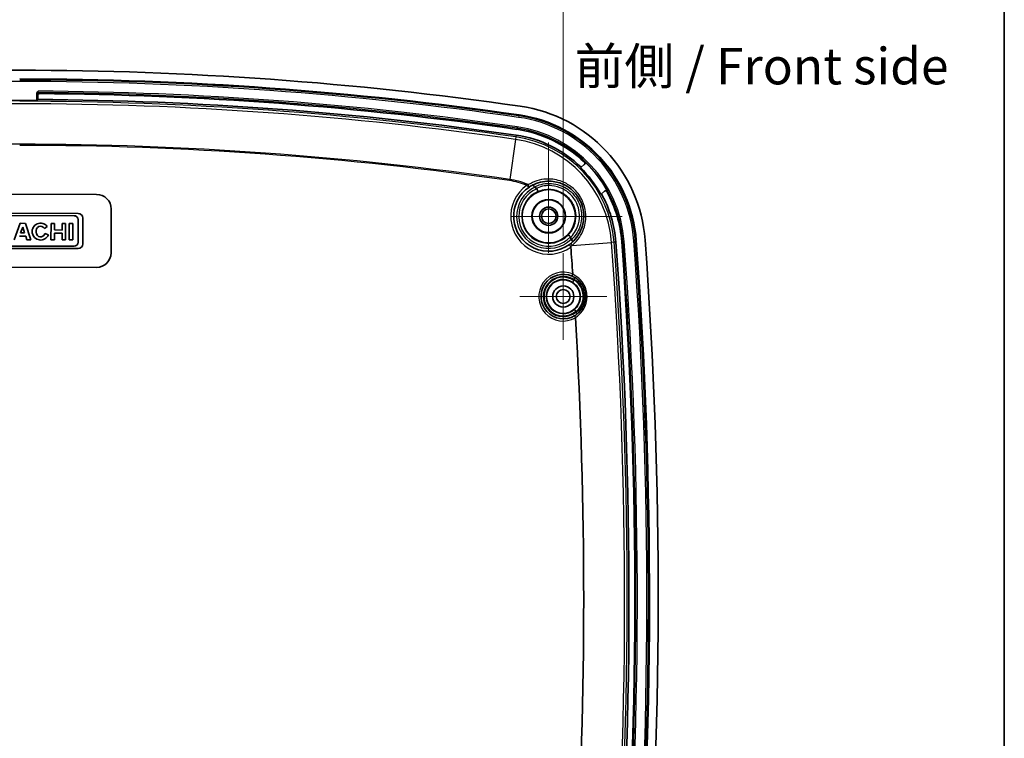
# Model space of a CAD drawing. Units: millimetres. Extents: x 22 to 3104, y -22 to 574.
# Drawn here: x 2137 to 2272, y 363 to 461 of the extents above; entities that cross this region are included whole.
import ezdxf

# ---------------------------------------------------------------- set-up
doc = ezdxf.new("R2010")
doc.units = ezdxf.units.MM
doc.header["$LTSCALE"] = 1.5
doc.layers.get('Defpoints').update_dxf_attribs({"lineweight": 25})
for name, color, linetype, lineweight in [('Border (ISO)', 7, 'Continuous', 35), ('Dimension (ISO)', 7, 'Continuous', 18), ('Dimension (ISO) @ 1', 7, 'Continuous', 18), ('Symbol (ISO)', 7, 'Continuous', 18), ('Visible (ISO)', 7, 'Continuous', 35), ('Visible Narrow (ISO)', 7, 'Continuous', 25)]:
    doc.layers.add(name, color=color, linetype=linetype, lineweight=lineweight)
doc.layers.add('Center Mark (ISO)', color=7, linetype='Continuous', lineweight=18, true_color=0x80ffff)
doc.styles.add('Note Text (TK)', font='txt')
doc.dimstyles.new('Default - Method 1b (TK)', dxfattribs={"dimscale": 1.5, "dimtxt": 2.5, "dimasz": 2.5, "dimexe": 1, "dimexo": 1.5, "dimgap": 1, "dimtad": 1, "dimtoh": 1, "dimrnd": 1e-08, "dimdsep": 46, "dimtxsty": 'Note Text (TK)', "dimcen": 0.09, "dimdle": 5, "dimclrd": 100, "dimclre": 100, "dimclrt": 7, "dimadec": 1, "dimazin": 1, "dimtfac": 1, "dimtmove": 0, "dimatfit": 3, "dimfxl": 0, "dimtolj": 1, "dimlwd": -1, "dimlwe": -1, "dimarcsym": 0})

# ---------------------------------------------------------------- blocks, each defined once
blk = doc.blocks.new('図面枠 tk図枠')
at = {"layer": 'Border (ISO)'}
blk.add_line((405.5, 289), (405.5, 8), dxfattribs=at)
blk = doc.blocks.new('*D75')
at = {"layer": 'Defpoints', "color": 0, "transparency": 16777216}
for p in [(2211.81, 483.55), (2062.81, 429.5), (2211.81, 429.5)]:
    blk.add_point(p, dxfattribs=at)
at = {"layer": 'Dimension (ISO)', "color": 100, "transparency": 16777216}
for p, q in [((2062.81, 431.75), (2062.81, 485.05)), ((2211.81, 431.75), (2211.81, 485.05)), ((2066.56, 483.55), (2208.06, 483.55))]:
    blk.add_line(p, q, dxfattribs=at)
for points in [[(2066.56, 484.18), (2066.56, 482.93), (2062.81, 483.55)], [(2208.06, 484.18), (2208.06, 482.93), (2211.81, 483.55)]]:
    blk.add_solid(points, dxfattribs=at)
at = {"layer": 'Dimension (ISO)', "color": 7, "transparency": 16777216, "insert": (2133.59, 486.93), "char_height": 3.75, "attachment_point": 4, "style": 'Note Text (TK)'}
blk.add_mtext('\\A1;149', dxfattribs=at)

msp = doc.modelspace()

# ---------------------------------------------------------------- linework, layer by layer
at = {"layer": 'Center Mark (ISO)', "linetype": 'Continuous'}
for p, q in [((2209.769, 434.515), (2209.769, 444.647)), ((2209.769, 434.515), (2204.769, 434.515)), ((2209.769, 434.515), (2219.901, 434.515)), ((2209.769, 434.515), (2209.769, 429.515)), ((2211.808, 423.546), (2211.808, 429.496)), ((2211.808, 423.546), (2205.858, 423.546)), ((2211.808, 423.546), (2217.758, 423.546)), ((2211.808, 423.546), (2211.808, 417.596))]:
    msp.add_line(p, q, dxfattribs=at)
at = {"layer": 'Visible (ISO)'}
for p, q in [((2139.664, 450.383), (2139.664, 451.341)), ((2139.816, 451.138), (2139.816, 450.534)), ((2214.166, 441.2), (2214.242, 441.264)), ((2214.242, 441.264), (2214.693, 441.642)), ((2126.854, 437.555), (2147.854, 437.54)), ((2217.039, 437.606), (2216.962, 437.541)), ((2217.482, 437.978), (2217.039, 437.606)), ((2145.317, 434.942), (2129.29, 434.953)), ((2129.831, 434.634), (2144.775, 434.623)), ((2149.852, 435.538), (2149.848, 429.538)), ((2137.377, 433.575), (2136.544, 431.312)), ((2138.119, 433.574), (2137.377, 433.575)), ((2138.859, 431.31), (2138.119, 433.574)), ((2140.7, 432.854), (2141.086, 433.162)), ((2141.607, 433.571), (2141.606, 431.308)), ((2142.078, 433.571), (2141.607, 433.571)), ((2142.078, 432.662), (2142.078, 433.571)), ((2143.132, 433.57), (2143.131, 432.661)), ((2143.603, 433.57), (2143.132, 433.57)), ((2143.602, 431.307), (2143.603, 433.57)), ((2144.108, 433.57), (2144.106, 431.307)), ((2144.583, 433.569), (2144.108, 433.57)), ((2144.581, 431.306), (2144.583, 433.569)), ((2145.317, 434.081), (2145.314, 430.979)), ((2145.952, 430.756), (2145.955, 434.303)), ((2137.272, 431.801), (2138.151, 431.801)), ((2137.445, 432.269), (2137.737, 433.058)), ((2137.997, 432.268), (2137.445, 432.269)), ((2137.737, 433.058), (2137.997, 432.268)), ((2138.151, 431.801), (2138.31, 431.311)), ((2141.243, 431.98), (2140.771, 432.185)), ((2142.077, 432.217), (2143.131, 432.216)), ((2142.077, 431.308), (2142.077, 432.217)), ((2143.131, 432.661), (2142.078, 432.662)), ((2143.131, 432.216), (2143.13, 431.307)), ((2144.772, 430.438), (2129.828, 430.449)), ((2138.31, 431.311), (2138.859, 431.31)), ((2141.606, 431.308), (2142.077, 431.308)), ((2143.13, 431.307), (2143.602, 431.307)), ((2144.106, 431.307), (2144.581, 431.306)), ((2129.286, 430.13), (2145.314, 430.119)), ((2147.847, 427.54), (2126.847, 427.555))]:
    msp.add_line(p, q, dxfattribs=at)
for centre, radius in [((2209.816, 434.547), 3.65), ((2209.816, 434.547), 2.3), ((2209.816, 434.547), 2.25), ((2209.816, 434.547), 1.25), ((2209.816, 434.547), 1), ((2211.808, 423.546), 2.3), ((2211.808, 423.546), 1.45), ((2211.808, 423.546), 0.95)]:
    msp.add_circle(centre, radius, dxfattribs=at)
for centre, radius, start, end in [((2137.613, -29.321), 483.868, 90.03524, 98.18609), ((2137.018, -29.321), 483.868, 81.81391, 89.96476), ((2137.018, -29.321), 482.668, 81.81391, 89.96467), ((2137.018, -29.321), 480.668, 81.81391, 89.64256), ((2137.613, -29.321), 479.711, 90.03555, 90.31599), ((2137.018, -29.321), 479.711, 89.68401, 89.96445), ((2137.018, -29.321), 479.863, 81.81391, 89.66596), ((2203.068, 429.821), 20, 4.21503, 81.81391), ((2203.068, 429.821), 18.8, 4.21503, 81.81391), ((2203.068, 429.821), 15.995, 45.67995, 81.81391), ((2203.068, 429.821), 16.8, 46.16592, 81.81391), ((2203.068, 429.821), 16.9, 28.89332, 46.12901), ((2203.068, 429.821), 15.895, 29.05838, 45.71565), ((2209.816, 434.547), 4.8, 123.60308, 306.43326), ((2147.852, 435.54), 2, 359.9588, 89.9588), ((2203.068, 429.821), 9.945, 59.32389, 60.89766), ((2203.068, 429.821), 15.995, 4.21503, 29.12733), ((2203.068, 429.821), 16.8, 4.21503, 28.82585), ((2144.775, 434.081), 0.542, 359.9588, 89.9588), ((2145.317, 434.303), 0.638, 359.9588, 89.9588), ((2140.181, 432.441), 1.158, 38.50934, 336.54082), ((2144.773, 430.98), 0.542, 269.9588, 359.9588), ((2145.314, 430.757), 0.638, 269.9588, 359.9588), ((2203.068, 429.821), 9.945, 9.11692, 10.69069), ((1557.111, 382.215), 663.703, 355.563573, 4.215027), ((1557.111, 382.215), 664.509, 355.563573, 4.215027), ((1557.111, 382.215), 666.509, 355.563573, 4.215027), ((1557.111, 382.215), 667.709, 355.563573, 4.215027), ((2147.848, 429.54), 2, 269.9588, 359.9588), ((1557.111, 382.215), 657.495, 3.873893, 4.195741), ((2211.808, 423.546), 3.05, 66.33485, 300.88978), ((1557.111, 382.215), 657.622, 3.800504, 3.806052), ((1557.111, 382.215), 657.622, 3.418579, 3.424126), ((1557.111, 382.215), 657.495, 356.621527, 3.350738)]:
    msp.add_arc(centre, radius, start, end, dxfattribs=at)
msp.add_ellipse((2140.181, 432.441), major_axis=(0.001, 0.727), ratio=0.8673469, start_param=5.3171635, end_param=10.6362271, dxfattribs=at)
for points, knots in [([(2139.664, 451.341), (2139.664, 451.378), (2139.671, 451.414), (2139.702, 451.498), (2139.729, 451.54), (2139.786, 451.612), (2139.818, 451.646), (2139.852, 451.68), (2139.853, 451.68), (2139.853, 451.681)], [0, 0, 0, 0, 0.01110569, 0.01110569, 0.026669592, 0.026669592, 0.043331803, 0.043331803, 0.043554933, 0.043554933, 0.043554933, 0.043554933]), ([(2139.816, 451.138), (2139.816, 451.164), (2139.821, 451.19), (2139.84, 451.238), (2139.855, 451.26), (2139.891, 451.297), (2139.913, 451.312), (2139.95, 451.327), (2139.963, 451.331), (2139.989, 451.337), (2140.003, 451.338), (2140.017, 451.338)], [0, 0, 0, 0, 0.007820268, 0.007820268, 0.015620061, 0.015620061, 0.023413197, 0.023413197, 0.027497757, 0.027497757, 0.031584334, 0.031584334, 0.031584334, 0.031584334]), ([(2214.703, 441.94), (2214.722, 441.922), (2214.737, 441.9), (2214.758, 441.852), (2214.763, 441.827), (2214.765, 441.775), (2214.76, 441.749), (2214.745, 441.709), (2214.737, 441.693), (2214.717, 441.666), (2214.706, 441.653), (2214.693, 441.642)], [0, 0, 0, 0, 0.007802707, 0.007802707, 0.015608801, 0.015608801, 0.02342519, 0.02342519, 0.028549105, 0.028549105, 0.033673851, 0.033673851, 0.033673851, 0.033673851]), ([(2214.693, 441.642), (2214.7, 441.649), (2214.708, 441.655), (2214.727, 441.671), (2214.737, 441.679), (2214.747, 441.688), (2214.755, 441.694), (2214.762, 441.7), (2214.769, 441.706)], [0.01897959, 0.01897959, 0.01897959, 0.01897959, 0.07760759, 0.07760759, 0.15521517, 0.15521517, 0.15521517, 0.20924336, 0.20924336, 0.20924336, 0.20924336]), ([(2214.78, 442.004), (2214.798, 441.986), (2214.813, 441.964), (2214.834, 441.917), (2214.84, 441.891), (2214.841, 441.839), (2214.837, 441.813), (2214.822, 441.773), (2214.814, 441.758), (2214.794, 441.73), (2214.782, 441.717), (2214.769, 441.706)], [0, 0, 0, 0, 0.007802706, 0.007802706, 0.015608814, 0.015608814, 0.023425223, 0.023425223, 0.028542662, 0.028542662, 0.03366093, 0.03366093, 0.03366093, 0.03366093]), ([(2207.159, 438.545), (2207.368, 438.684), (2207.589, 438.807), (2208.544, 439.244), (2209.361, 439.394), (2210.792, 439.288), (2211.409, 439.119), (2212.405, 438.618), (2212.806, 438.333), (2213.374, 437.783), (2213.573, 437.55), (2213.747, 437.301), (2213.922, 437.052), (2214.073, 436.786), (2214.396, 436.064), (2214.526, 435.59), (2214.656, 434.483), (2214.605, 433.845), (2214.215, 432.464), (2213.795, 431.747), (2213.129, 431.071), (2213.018, 430.968), (2212.902, 430.871)], [3.5672661, 3.5672661, 3.5672661, 3.5672661, 3.6519153, 3.6519153, 3.9193919, 3.9193919, 4.1251432, 4.1251432, 4.2834134, 4.2834134, 4.3823323, 4.3823323, 4.3823323, 4.4812511, 4.4812511, 4.6395213, 4.6395213, 4.8452726, 4.8452726, 5.1127492, 5.1127492, 5.163532, 5.163532, 5.163532, 5.163532]), ([(2207.85, 438.563), (2207.826, 438.608), (2207.802, 438.65), (2207.756, 438.725), (2207.734, 438.757), (2207.701, 438.8), (2207.689, 438.815), (2207.668, 438.832), (2207.66, 438.836), (2207.655, 438.834), (2207.655, 438.834), (2207.655, 438.833)], [0, 0, 0, 0, 0.015527516, 0.015527516, 0.031169881, 0.031169881, 0.043537554, 0.043537554, 0.055907229, 0.055907229, 0.056167538, 0.056167538, 0.056167538, 0.056167538]), ([(2207.85, 438.563), (2207.855, 438.553), (2207.861, 438.545), (2207.879, 438.527), (2207.891, 438.518), (2207.905, 438.511)], [0.215325948, 0.215325948, 0.215325948, 0.215325948, 0.222015412, 0.222015412, 0.23046513, 0.23046513, 0.23046513, 0.23046513]), ([(2208.193, 438.319), (2208.192, 438.322), (2208.19, 438.326), (2208.183, 438.338), (2208.177, 438.346), (2208.161, 438.362), (2208.151, 438.369), (2208.141, 438.374)], [0.374731229, 0.374731229, 0.374731229, 0.374731229, 0.379857748, 0.379857748, 0.394700389, 0.394700389, 0.41087424, 0.41087424, 0.41087424, 0.41087424]), ([(2208.308, 437.933), (2208.308, 437.933), (2208.308, 437.933), (2208.313, 437.935), (2208.315, 437.943), (2208.314, 437.968), (2208.312, 437.985), (2208.3, 438.035), (2208.29, 438.071), (2208.262, 438.152), (2208.245, 438.197), (2208.215, 438.269), (2208.205, 438.294), (2208.193, 438.319)], [-0.000286622, -0.000286622, -0.000286622, -0.000286622, 0, 0, 0.011615121, 0.011615121, 0.023200296, 0.023200296, 0.038835677, 0.038835677, 0.054357938, 0.054357938, 0.062620513, 0.062620513, 0.062620513, 0.062620513]), ([(2217.56, 438.043), (2217.552, 438.037), (2217.545, 438.03), (2217.538, 438.024), (2217.527, 438.015), (2217.516, 438.007), (2217.498, 437.991), (2217.49, 437.984), (2217.482, 437.978)], [0.10119071, 0.10119071, 0.10119071, 0.10119071, 0.15528092, 0.15528092, 0.15528092, 0.23292138, 0.23292138, 0.29146156, 0.29146156, 0.29146156, 0.29146156]), ([(2217.482, 437.978), (2217.502, 437.994), (2217.525, 438.007), (2217.575, 438.023), (2217.601, 438.026), (2217.653, 438.022), (2217.678, 438.015), (2217.719, 437.994), (2217.735, 437.982), (2217.764, 437.954), (2217.776, 437.938), (2217.786, 437.921)], [0, 0, 0, 0, 0.007834488, 0.007834488, 0.015663121, 0.015663121, 0.023480167, 0.023480167, 0.02945559, 0.02945559, 0.035430546, 0.035430546, 0.035430546, 0.035430546]), ([(2217.56, 438.043), (2217.58, 438.06), (2217.603, 438.072), (2217.652, 438.088), (2217.679, 438.091), (2217.731, 438.087), (2217.756, 438.08), (2217.797, 438.059), (2217.813, 438.047), (2217.842, 438.02), (2217.854, 438.004), (2217.863, 437.986)], [0, 0, 0, 0, 0.007834478, 0.007834478, 0.015663104, 0.015663104, 0.023480148, 0.023480148, 0.029443748, 0.029443748, 0.03540688, 0.03540688, 0.03540688, 0.03540688]), ([(2212.806, 431.734), (2212.769, 431.77), (2212.731, 431.804), (2212.658, 431.867), (2212.624, 431.894), (2212.564, 431.939), (2212.539, 431.955), (2212.5, 431.975), (2212.487, 431.978), (2212.482, 431.974), (2212.482, 431.973), (2212.482, 431.973)], [0, 0, 0, 0, 0.015501847, 0.015501847, 0.031059948, 0.031059948, 0.046768247, 0.046768247, 0.062631511, 0.062631511, 0.062918029, 0.062918029, 0.062918029, 0.062918029]), ([(2212.821, 430.385), (2212.792, 430.427), (2212.765, 430.468), (2212.719, 430.543), (2212.7, 430.577), (2212.675, 430.627), (2212.668, 430.646), (2212.661, 430.673), (2212.662, 430.682), (2212.666, 430.685), (2212.666, 430.685), (2212.666, 430.685)], [0, 0, 0, 0, 0.015505193, 0.015505193, 0.031119854, 0.031119854, 0.043695878, 0.043695878, 0.056312132, 0.056312132, 0.056575904, 0.056575904, 0.056575904, 0.056575904]), ([(2212.84, 431.666), (2212.837, 431.683), (2212.831, 431.7), (2212.817, 431.722), (2212.812, 431.728), (2212.806, 431.734)], [0, 0, 0, 0, 0.0052777244, 0.0052777244, 0.0077779052, 0.0077779052, 0.0077779052, 0.0077779052]), ([(2212.887, 431.397), (2212.888, 431.394), (2212.888, 431.391), (2212.892, 431.372), (2212.898, 431.356), (2212.91, 431.336), (2212.914, 431.332), (2212.917, 431.328)], [1.002234667, 1.002234667, 1.002234667, 1.002234667, 1.004278365, 1.004278365, 1.017211876, 1.017211876, 1.021700465, 1.021700465, 1.021700465, 1.021700465]), ([(2213.105, 431.052), (2213.105, 431.052), (2213.105, 431.052), (2213.109, 431.056), (2213.109, 431.064), (2213.099, 431.09), (2213.09, 431.107), (2213.06, 431.153), (2213.038, 431.184), (2212.983, 431.253), (2212.951, 431.29), (2212.917, 431.328)], [-0.000260361, -0.000260361, -0.000260361, -0.000260361, 0, 0, 0.012373372, 0.012373372, 0.02474474, 0.02474474, 0.040391779, 0.040391779, 0.055923935, 0.055923935, 0.055923935, 0.055923935]), ([(2212.843, 430.319), (2212.842, 430.329), (2212.841, 430.339), (2212.835, 430.362), (2212.829, 430.374), (2212.821, 430.385)], [-0.615316064, -0.615316064, -0.615316064, -0.615316064, -0.608746575, -0.608746575, -0.598868555, -0.598868555, -0.598868555, -0.598868555]), ([(2213.032, 426.339), (2213.032, 426.339), (2213.032, 426.339), (2213.028, 426.342), (2213.026, 426.348), (2213.026, 426.371), (2213.028, 426.387), (2213.038, 426.43), (2213.047, 426.458), (2213.069, 426.521), (2213.082, 426.556), (2213.096, 426.591)], [-0.000201391, -0.000201391, -0.000201391, -0.000201391, 0, 0, 0.009824956, 0.009824956, 0.019610924, 0.019610924, 0.031316393, 0.031316393, 0.042937821, 0.042937821, 0.042937821, 0.042937821]), ([(2213.096, 426.591), (2213.098, 426.594), (2213.099, 426.598), (2213.103, 426.612), (2213.104, 426.624), (2213.103, 426.635)], [-0.1595160995, -0.1595160995, -0.1595160995, -0.1595160995, -0.157504791, -0.157504791, -0.150712862, -0.150712862, -0.150712862, -0.150712862]), ([(2213.032, 426.339), (2213.232, 426.252), (2213.423, 426.142), (2213.917, 425.783), (2214.191, 425.49), (2214.561, 424.893), (2214.683, 424.608), (2214.809, 424.122), (2214.839, 423.931), (2214.852, 423.738), (2214.864, 423.545), (2214.858, 423.351), (2214.794, 422.854), (2214.708, 422.555), (2214.416, 421.916), (2214.181, 421.591), (2213.737, 421.173), (2213.561, 421.041), (2213.374, 420.928)], [2.32885974, 2.32885974, 2.32885974, 2.32885974, 2.40378099, 2.40378099, 2.53614907, 2.53614907, 2.63797067, 2.63797067, 2.70160917, 2.70160917, 2.70160917, 2.76524767, 2.76524767, 2.86706927, 2.86706927, 2.99943735, 2.99943735, 3.07435859, 3.07435859, 3.07435859, 3.07435859]), ([(2213.078, 425.515), (2213.079, 425.515), (2213.079, 425.515), (2213.083, 425.513), (2213.09, 425.516), (2213.11, 425.532), (2213.123, 425.545), (2213.155, 425.581), (2213.174, 425.605), (2213.21, 425.652), (2213.225, 425.674), (2213.252, 425.713), (2213.263, 425.729), (2213.274, 425.746)], [-0.000246547, -0.000246547, -0.000246547, -0.000246547, 0, 0, 0.010451635, 0.010451635, 0.020863632, 0.020863632, 0.032556986, 0.032556986, 0.040930072, 0.040930072, 0.046921177, 0.046921177, 0.046921177, 0.046921177]), ([(2213.274, 425.746), (2213.279, 425.754), (2213.282, 425.763), (2213.287, 425.782), (2213.287, 425.793), (2213.287, 425.803)], [0.216505028, 0.216505028, 0.216505028, 0.216505028, 0.228038998, 0.228038998, 0.240681755, 0.240681755, 0.240681755, 0.240681755]), ([(2213.293, 425.923), (2213.29, 425.917), (2213.287, 425.911), (2213.282, 425.893), (2213.282, 425.88), (2213.282, 425.868), (2213.282, 425.867), (2213.282, 425.867)], [0.191716383, 0.191716383, 0.191716383, 0.191716383, 0.198198965, 0.198198965, 0.209234291, 0.209234291, 0.209655929, 0.209655929, 0.209655929, 0.209655929]), ([(2213.388, 426.155), (2213.388, 426.155), (2213.388, 426.155), (2213.391, 426.152), (2213.392, 426.146), (2213.389, 426.126), (2213.385, 426.112), (2213.371, 426.074), (2213.359, 426.048), (2213.33, 425.989), (2213.312, 425.956), (2213.293, 425.923)], [-0.042064576, -0.042064576, -0.042064576, -0.042064576, -0.041869845, -0.041869845, -0.032627418, -0.032627418, -0.023381314, -0.023381314, -0.011648536, -0.011648536, 0, 0, 0, 0]), ([(2213.539, 421.548), (2213.514, 421.577), (2213.488, 421.606), (2213.439, 421.658), (2213.416, 421.682), (2213.374, 421.72), (2213.357, 421.734), (2213.33, 421.752), (2213.321, 421.755), (2213.316, 421.752), (2213.316, 421.752), (2213.316, 421.752)], [0, 0, 0, 0, 0.011628056, 0.011628056, 0.023296266, 0.023296266, 0.035076182, 0.035076182, 0.046933127, 0.046933127, 0.047179588, 0.047179588, 0.047179588, 0.047179588]), ([(2213.559, 421.492), (2213.558, 421.505), (2213.555, 421.519), (2213.547, 421.537), (2213.543, 421.542), (2213.539, 421.548)], [0, 0, 0, 0, 0.0039940727, 0.0039940727, 0.0060509079, 0.0060509079, 0.0060509079, 0.0060509079]), ([(2213.563, 421.429), (2213.563, 421.422), (2213.564, 421.415), (2213.568, 421.397), (2213.572, 421.387), (2213.579, 421.376), (2213.58, 421.375), (2213.581, 421.374)], [0.891838214, 0.891838214, 0.891838214, 0.891838214, 0.898483182, 0.898483182, 0.909829829, 0.909829829, 0.911185304, 0.911185304, 0.911185304, 0.911185304]), ([(2213.581, 421.374), (2213.604, 421.344), (2213.625, 421.314), (2213.661, 421.259), (2213.676, 421.234), (2213.695, 421.198), (2213.701, 421.185), (2213.707, 421.166), (2213.707, 421.159), (2213.703, 421.157), (2213.703, 421.157), (2213.703, 421.156)], [-0.041882131, -0.041882131, -0.041882131, -0.041882131, -0.030230176, -0.030230176, -0.018493955, -0.018493955, -0.009245139, -0.009245139, 0, 0, 0.000194788, 0.000194788, 0.000194788, 0.000194788]), ([(2213.469, 420.687), (2213.45, 420.72), (2213.433, 420.752), (2213.403, 420.813), (2213.391, 420.84), (2213.376, 420.881), (2213.372, 420.896), (2213.368, 420.919), (2213.369, 420.926), (2213.373, 420.928), (2213.373, 420.928), (2213.374, 420.928)], [0, 0, 0, 0, 0.011617181, 0.011617181, 0.023318372, 0.023318372, 0.033100763, 0.033100763, 0.042922129, 0.042922129, 0.043123446, 0.043123446, 0.043123446, 0.043123446]), ([(2213.481, 420.644), (2213.481, 420.653), (2213.479, 420.662), (2213.475, 420.676), (2213.472, 420.681), (2213.469, 420.687)], [-0.426634675, -0.426634675, -0.426634675, -0.426634675, -0.419891285, -0.419891285, -0.41497293, -0.41497293, -0.41497293, -0.41497293])]:
    msp.add_open_spline(points, degree=3, knots=knots, dxfattribs=at)
msp.add_rational_spline([(2139.816, 450.534), (2139.74, 450.458), (2139.664, 450.383)], [1, 1.00000001269, 1], degree=2, dxfattribs=at)
msp.add_open_spline([(2212.902, 430.871), (2212.825, 430.807), (2212.747, 430.745), (2212.666, 430.685)], degree=3, dxfattribs=at)
at = {"layer": 'Visible Narrow (ISO)'}
for p, q in [((2205.724, 448.289), (2205.696, 448.091)), ((2205.744, 448.429), (2205.724, 448.289)), ((2205.508, 446.788), (2205.48, 446.59)), ((2205.31, 445.408), (2205.261, 445.068)), ((2205.345, 445.652), (2205.31, 445.408)), ((2205.46, 446.45), (2205.48, 446.59)), ((2205.261, 445.068), (2204.472, 439.582)), ((2204.472, 439.582), (2204.45, 439.428)), ((2206.857, 438.925), (2206.797, 438.782)), ((2213.035, 430.556), (2218.43, 430.953)), ((2218.772, 430.978), (2218.43, 430.953)), ((2219.019, 430.997), (2218.772, 430.978)), ((2219.822, 431.056), (2219.964, 431.066)), ((2220.163, 431.081), (2219.964, 431.066)), ((2221.675, 431.192), (2221.476, 431.178)), ((2221.817, 431.203), (2221.675, 431.192))]:
    msp.add_line(p, q, dxfattribs=at)
for centre, radius, start, end in [((2137.613, -29.321), 482.326, 90.03535, 98.18609), ((2137.018, -29.321), 482.526, 81.81391, 89.96466), ((2137.018, -29.321), 482.326, 81.81391, 89.96465), ((2137.018, -29.321), 481.01, 81.81391, 89.66225), ((2137.018, -29.321), 480.81, 81.81391, 89.6596), ((2137.613, -29.321), 479.272, 90.03558, 98.18609), ((2137.018, -29.321), 479.616, 81.81391, 89.96445), ((2137.018, -29.321), 479.272, 81.81391, 89.96442), ((2203.068, 429.821), 18.458, 4.21503, 81.81391), ((2203.068, 429.821), 18.658, 4.21503, 81.81391), ((2203.068, 429.821), 17.142, 4.21503, 81.81391), ((2203.068, 429.821), 15.748, 4.21503, 81.81391), ((2203.068, 429.821), 16.942, 4.21503, 81.81391), ((2137.613, -29.321), 473.73, 90.036, 98.18609), ((2137.018, -29.321), 473.73, 81.81391, 89.964), ((2137.018, -29.321), 473.574, 81.81391, 89.96399), ((2203.068, 429.821), 15.404, 4.21503, 81.81391), ((2203.068, 429.821), 9.706, 67.40056, 81.81391), ((2203.068, 429.821), 9.862, 67.40056, 81.81391), ((2209.816, 434.547), 5.2, 125.47957, 305.6063), ((2209.816, 434.547), 4.4, 115.74177, 314.27281), ((2209.816, 434.547), 4.106, 113.27013, 316.74444), ((2209.816, 434.547), 3.706, 114.00571, 316.00886), ((1557.111, 382.215), 663.112, 355.563573, 4.215027), ((1557.111, 382.215), 663.456, 355.563573, 4.215027), ((1557.111, 382.215), 664.651, 355.563573, 4.215027), ((1557.111, 382.215), 664.851, 355.563573, 4.215027), ((1557.111, 382.215), 666.167, 355.563573, 4.215027), ((1557.111, 382.215), 666.367, 355.563573, 4.215027), ((2211.808, 423.546), 3.35, 67.25358, 299.97105), ((2211.808, 423.546), 2.75, 57.57133, 309.6533), ((2211.808, 423.546), 2.644, 56.32417, 310.90046), ((2211.808, 423.546), 2.344, 57.16642, 310.05821)]:
    msp.add_arc(centre, radius, start, end, dxfattribs=at)
for centre, major_axis, ratio, start_param, end_param in [((2139.873, 451.281), (0.142, 0.141), 0.9972484, 0.7838053, 2.3577873), ((2206.924, 438.685), (-0.41, -0.286), 0.1687395, 4.4442025, 4.7124202), ((2213.159, 430.565), (-0.257, 0.306), 0.2564803, 0, 1.3878879)]:
    msp.add_ellipse(centre, major_axis=major_axis, ratio=ratio, start_param=start_param, end_param=end_param, dxfattribs=at)
for points, knots in [([(2139.664, 451.341), (2139.664, 451.333), (2139.665, 451.326), (2139.668, 451.297), (2139.671, 451.284), (2139.674, 451.281)], [0.061901857, 0.061901857, 0.061901857, 0.061901857, 0.066377944, 0.066377944, 0.081996494, 0.081996494, 0.081996494, 0.081996494]), ([(2139.674, 451.281), (2139.702, 451.252), (2139.731, 451.223), (2139.779, 451.176), (2139.797, 451.157), (2139.816, 451.138)], [0, 0, 0, 0, 0.1655165, 0.1655165, 0.2717947, 0.2717947, 0.2717947, 0.2717947]), ([(2139.874, 451.481), (2139.872, 451.482), (2139.869, 451.489), (2139.864, 451.511), (2139.862, 451.527), (2139.858, 451.558), (2139.857, 451.572), (2139.856, 451.586), (2139.855, 451.603), (2139.855, 451.622), (2139.854, 451.655), (2139.853, 451.668), (2139.853, 451.681)], [-0.081996494, -0.081996494, -0.081996494, -0.081996494, -0.066377944, -0.066377944, -0.050768708, -0.050768708, -0.040998247, -0.040998247, -0.040998247, -0.029016871, -0.029016871, -0.021215035, -0.021215035, -0.021215035, -0.021215035]), ([(2140.017, 451.338), (2139.998, 451.357), (2139.98, 451.375), (2139.932, 451.423), (2139.903, 451.452), (2139.874, 451.481)], [-0.2717947, -0.2717947, -0.2717947, -0.2717947, -0.1655165, -0.1655165, 0, 0, 0, 0]), ([(2214.78, 442.004), (2214.772, 441.998), (2214.765, 441.991), (2214.757, 441.985), (2214.747, 441.977), (2214.736, 441.968), (2214.718, 441.953), (2214.71, 441.946), (2214.703, 441.94)], [-0.21029154, -0.21029154, -0.21029154, -0.21029154, -0.15521517, -0.15521517, -0.15521517, -0.07760759, -0.07760759, -0.02002777, -0.02002777, -0.02002777, -0.02002777]), ([(2206.797, 438.782), (2206.802, 438.782), (2206.807, 438.782), (2206.824, 438.78), (2206.836, 438.778), (2206.854, 438.772), (2206.86, 438.769), (2206.87, 438.761), (2206.873, 438.758), (2206.876, 438.754)], [-0.016202568, -0.016202568, -0.016202568, -0.016202568, -0.013971486, -0.013971486, -0.007761936, -0.007761936, -0.003154792, -0.003154792, 0, 0, 0, 0]), ([(2206.986, 438.828), (2206.98, 438.836), (2206.973, 438.844), (2206.956, 438.863), (2206.944, 438.874), (2206.915, 438.896), (2206.897, 438.907), (2206.871, 438.919), (2206.864, 438.922), (2206.857, 438.925)], [0, 0, 0, 0, 0.003154792, 0.003154792, 0.007761936, 0.007761936, 0.013971486, 0.013971486, 0.016202568, 0.016202568, 0.016202568, 0.016202568]), ([(2206.876, 438.754), (2206.904, 438.713), (2206.935, 438.674), (2206.99, 438.616), (2207.015, 438.593), (2207.038, 438.576), (2207.06, 438.56), (2207.08, 438.549), (2207.123, 438.534), (2207.144, 438.535), (2207.159, 438.545)], [-0.12554517, -0.12554517, -0.12554517, -0.12554517, -0.09099417, -0.09099417, -0.06255052, -0.06255052, -0.06255052, -0.0357868, -0.0357868, 0.00044412, 0.00044412, 0.00044412, 0.00044412]), ([(2213.035, 430.556), (2213.16, 430.66), (2213.281, 430.77), (2214.004, 431.495), (2214.46, 432.263), (2214.886, 433.747), (2214.944, 434.432), (2214.807, 435.621), (2214.668, 436.131), (2214.322, 436.906), (2214.16, 437.191), (2213.973, 437.459), (2213.786, 437.727), (2213.572, 437.976), (2212.962, 438.566), (2212.531, 438.871), (2211.46, 439.406), (2210.796, 439.586), (2209.257, 439.693), (2208.378, 439.527), (2207.386, 439.066), (2207.182, 438.953), (2206.986, 438.828)], [-5.163532, -5.163532, -5.163532, -5.163532, -5.1127492, -5.1127492, -4.8452726, -4.8452726, -4.6395213, -4.6395213, -4.4812511, -4.4812511, -4.3823323, -4.3823323, -4.3823323, -4.2834134, -4.2834134, -4.1251432, -4.1251432, -3.9193919, -3.9193919, -3.6519153, -3.6519153, -3.5793423, -3.5793423, -3.5793423, -3.5793423]), ([(2207.159, 438.545), (2207.162, 438.547), (2207.158, 438.558), (2207.142, 438.59), (2207.132, 438.608), (2207.118, 438.63), (2207.104, 438.653), (2207.087, 438.68), (2207.043, 438.745), (2207.015, 438.786), (2206.986, 438.828)], [-0.00044412, -0.00044412, -0.00044412, -0.00044412, 0.0357868, 0.0357868, 0.06255052, 0.06255052, 0.06255052, 0.09099417, 0.09099417, 0.12554517, 0.12554517, 0.12554517, 0.12554517]), ([(2207.85, 438.563), (2208.059, 438.67), (2208.278, 438.76), (2209.224, 439.066), (2210.014, 439.112), (2211.442, 438.815), (2212.086, 438.517), (2212.971, 437.818), (2213.272, 437.499), (2213.521, 437.143), (2213.771, 436.787), (2213.968, 436.394), (2214.322, 435.324), (2214.382, 434.617), (2214.173, 433.173), (2213.859, 432.447), (2213.249, 431.662), (2213.089, 431.488), (2212.917, 431.328)], [-1.5542201, -1.5542201, -1.5542201, -1.5542201, -1.4814674, -1.4814674, -1.2485902, -1.2485902, -1.0420354, -1.0420354, -0.9129386, -0.9129386, -0.9129386, -0.7838419, -0.7838419, -0.577287, -0.577287, -0.3444099, -0.3444099, -0.2716571, -0.2716571, -0.2716571, -0.2716571]), ([(2212.84, 431.666), (2212.859, 431.685), (2212.878, 431.704), (2213.362, 432.216), (2213.709, 432.831), (2214.026, 434.014), (2214.065, 434.559), (2213.946, 435.505), (2213.833, 435.911), (2213.554, 436.529), (2213.424, 436.756), (2213.275, 436.97), (2213.125, 437.184), (2212.955, 437.383), (2212.47, 437.856), (2212.128, 438.102), (2211.279, 438.537), (2210.753, 438.687), (2209.533, 438.793), (2208.836, 438.677), (2208.19, 438.397), (2208.166, 438.386), (2208.141, 438.374)], [-1.4310343, -1.4310343, -1.4310343, -1.4310343, -1.422752, -1.422752, -1.2132246, -1.2132246, -1.0520496, -1.0520496, -0.9280689, -0.9280689, -0.850581, -0.850581, -0.850581, -0.7730931, -0.7730931, -0.6491124, -0.6491124, -0.4879374, -0.4879374, -0.27841, -0.27841, -0.2701277, -0.2701277, -0.2701277, -0.2701277]), ([(2208.308, 437.933), (2208.31, 437.933), (2208.311, 437.934), (2208.87, 438.18), (2209.495, 438.288), (2210.588, 438.198), (2211.059, 438.066), (2211.819, 437.679), (2212.126, 437.461), (2212.56, 437.038), (2212.712, 436.86), (2212.845, 436.669), (2212.979, 436.478), (2213.095, 436.275), (2213.343, 435.722), (2213.444, 435.36), (2213.547, 434.513), (2213.51, 434.025), (2213.221, 432.967), (2212.907, 432.417), (2212.484, 431.976), (2212.483, 431.975), (2212.482, 431.973)], [0.2777715, 0.2777715, 0.2777715, 0.2777715, 0.27841, 0.27841, 0.4879374, 0.4879374, 0.6491124, 0.6491124, 0.7730931, 0.7730931, 0.850581, 0.850581, 0.850581, 0.9280689, 0.9280689, 1.0520496, 1.0520496, 1.2132246, 1.2132246, 1.422752, 1.422752, 1.4233905, 1.4233905, 1.4233905, 1.4233905]), ([(2217.786, 437.921), (2217.794, 437.928), (2217.801, 437.934), (2217.82, 437.95), (2217.83, 437.959), (2217.841, 437.968), (2217.848, 437.974), (2217.856, 437.98), (2217.863, 437.986)], [-0.29041335, -0.29041335, -0.29041335, -0.29041335, -0.23292138, -0.23292138, -0.15528092, -0.15528092, -0.15528092, -0.1001425, -0.1001425, -0.1001425, -0.1001425]), ([(2213.478, 420.692), (2213.668, 420.81), (2213.846, 420.946), (2214.322, 421.394), (2214.58, 421.75), (2214.901, 422.452), (2214.995, 422.78), (2215.064, 423.326), (2215.071, 423.539), (2215.058, 423.751), (2215.045, 423.963), (2215.011, 424.173), (2214.873, 424.706), (2214.739, 425.02), (2214.332, 425.676), (2214.031, 425.997), (2213.503, 426.381), (2213.309, 426.494), (2213.106, 426.587)], [-3.06900086, -3.06900086, -3.06900086, -3.06900086, -2.99943735, -2.99943735, -2.86706927, -2.86706927, -2.76524767, -2.76524767, -2.70160917, -2.70160917, -2.70160917, -2.63797067, -2.63797067, -2.53614907, -2.53614907, -2.40378099, -2.40378099, -2.33421747, -2.33421747, -2.33421747, -2.33421747]), ([(2213.078, 425.515), (2213.134, 425.479), (2213.188, 425.441), (2213.469, 425.223), (2213.666, 425.001), (2213.933, 424.552), (2214.022, 424.339), (2214.112, 423.979), (2214.135, 423.836), (2214.144, 423.693), (2214.153, 423.55), (2214.149, 423.406), (2214.104, 423.037), (2214.043, 422.815), (2213.835, 422.336), (2213.666, 422.091), (2213.415, 421.839), (2213.366, 421.795), (2213.316, 421.752)], [0.20369839, 0.20369839, 0.20369839, 0.20369839, 0.22674419, 0.22674419, 0.32764177, 0.32764177, 0.40525529, 0.40525529, 0.45376374, 0.45376374, 0.45376374, 0.50227219, 0.50227219, 0.57988571, 0.57988571, 0.68078329, 0.68078329, 0.70382909, 0.70382909, 0.70382909, 0.70382909]), ([(2213.559, 421.492), (2213.631, 421.551), (2213.7, 421.613), (2213.997, 421.91), (2214.187, 422.187), (2214.423, 422.727), (2214.491, 422.978), (2214.542, 423.394), (2214.546, 423.557), (2214.536, 423.718), (2214.526, 423.879), (2214.501, 424.04), (2214.399, 424.447), (2214.299, 424.687), (2213.998, 425.193), (2213.774, 425.444), (2213.442, 425.701), (2213.366, 425.755), (2213.287, 425.803)], [-0.70965182, -0.70965182, -0.70965182, -0.70965182, -0.68078329, -0.68078329, -0.57988571, -0.57988571, -0.50227219, -0.50227219, -0.45376374, -0.45376374, -0.45376374, -0.40525529, -0.40525529, -0.32764177, -0.32764177, -0.22674419, -0.22674419, -0.19787567, -0.19787567, -0.19787567, -0.19787567]), ([(2213.293, 425.923), (2213.483, 425.812), (2213.66, 425.677), (2214.113, 425.236), (2214.344, 424.881), (2214.575, 424.245), (2214.629, 423.986), (2214.645, 423.725), (2214.662, 423.464), (2214.641, 423.201), (2214.492, 422.54), (2214.307, 422.159), (2213.914, 421.665), (2213.755, 421.508), (2213.581, 421.374)], [-0.74416876, -0.74416876, -0.74416876, -0.74416876, -0.67581352, -0.67581352, -0.55030669, -0.55030669, -0.47186492, -0.47186492, -0.47186492, -0.39342315, -0.39342315, -0.26791631, -0.26791631, -0.19956107, -0.19956107, -0.19956107, -0.19956107])]:
    msp.add_open_spline(points, degree=3, knots=knots, dxfattribs=at)
for points in [[(2212.837, 430.398), (2212.904, 430.449), (2212.97, 430.501), (2213.035, 430.556)], [(2212.837, 430.398), (2212.832, 430.394), (2212.827, 430.39), (2212.821, 430.385)], [(2213.096, 426.591), (2213.1, 426.59), (2213.103, 426.588), (2213.106, 426.587)], [(2213.478, 420.692), (2213.475, 420.69), (2213.472, 420.689), (2213.469, 420.687)]]:
    msp.add_open_spline(points, degree=3, dxfattribs=at)

# ---------------------------------------------------------------- block references
at = {"xscale": 2, "yscale": 2, "zscale": 2}
msp.add_blockref('図面枠 tk図枠', (1461.25, -4), dxfattribs=at)

# ---------------------------------------------------------------- texts
at = {"layer": 'Symbol (ISO)', "color": 7, "insert": (2213.358, 454.46), "char_height": 5, "width": 54.94152, "attachment_point": 4, "line_spacing_factor": 1.5, "style": 'Note Text (TK)'}
msp.add_mtext('{前側 / Front side}', dxfattribs=at)

# ---------------------------------------------------------------- dimensions: what is measured, and where the dimension line sits
at = {"layer": 'Dimension (ISO) @ 1', "color": 100, "true_color": 0x00ff3f}
dim = msp.add_linear_dim(base=(2211.808, 483.551), p1=(2062.808, 429.499), p2=(2211.808, 429.496), angle=180, dimstyle='Default - Method 1b (TK)', override={"dimscale": 1, "dimtxt": 3.75, "dimasz": 3.75, "dimexe": 1.5, "dimexo": 2.25, "dimgap": 1.5, "dimtoh": 0, "dimcen": 0.135, "dimtix": 0, "dimtofl": 0, "dimtmove": 0, "dimatfit": 1}, dxfattribs=at)
dim.commit()
dim.dimension.update_dxf_attribs({"geometry": '*D75', "text_midpoint": (2137.24, 483.551), "dimtype": 128})

doc.saveas('drawing.dxf')
